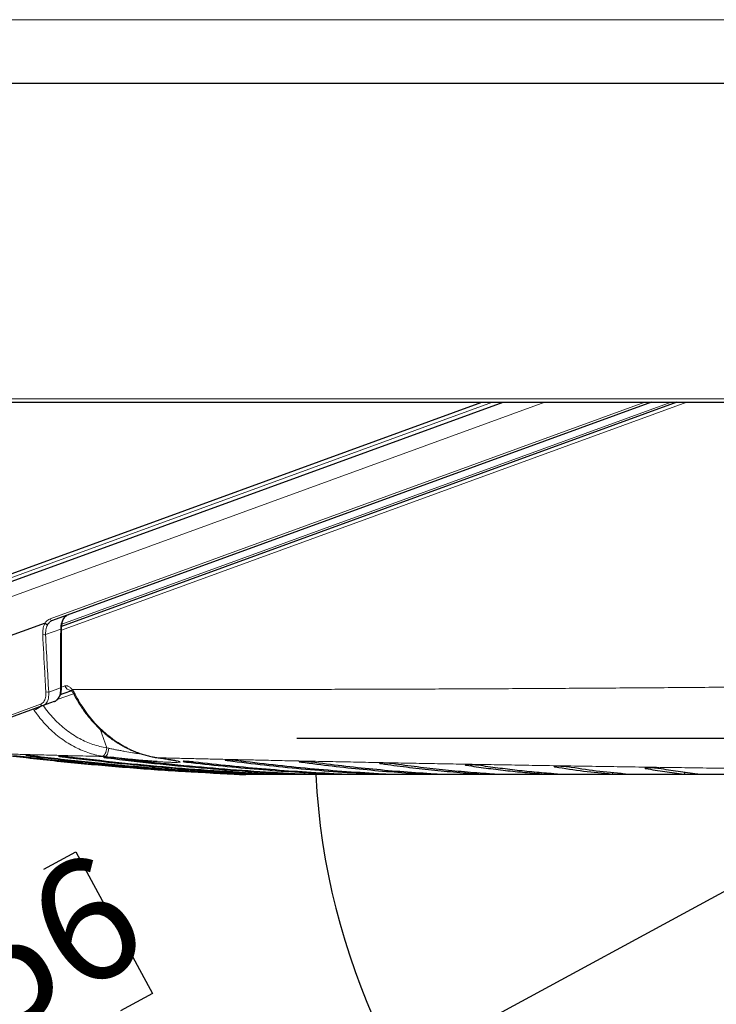
# Model space of a CAD drawing. Units: millimetres. Extents: x 21 to 201, y 9 to 287.
# Drawn here: x 121 to 134, y 166 to 185 of the extents above; entities that cross this region are included whole.
import ezdxf

# ---------------------------------------------------------------- set-up
doc = ezdxf.new("R2010")
doc.units = ezdxf.units.MM
doc.layers.add('WAKU', color=7, linetype='Continuous')
doc.styles.add('SLDTEXTSTYLE0', font='TXT', dxfattribs={"width": 0.7, "bigfont": 'bigfont'})
doc.dimstyles.new('SLDDIMSTYLE0', dxfattribs={"dimtxt": 2.728516, "dimasz": 2.5, "dimexe": 0, "dimexo": 0.0625, "dimgap": 0.682129, "dimtad": 3, "dimdec": 1, "dimlfac": 7, "dimrnd": 1e-09, "dimzin": 12, "dimdsep": 46, "dimtxsty": 'SLDTEXTSTYLE0', "dimblk1": 'OPEN30', "dimblk2": 'OPEN30', "dimsah": 1, "dimcen": 0, "dimadec": 0, "dimazin": 3, "dimtfac": 1, "dimtdec": 1, "dimtofl": 0, "dimtmove": 0, "dimatfit": 3, "dimldrblk": 'OPEN30', "dimfxl": 1, "dimfrac": 2, "dimtolj": 1, "dimtzin": 12, "dimarcsym": 0})
doc.dimstyles.new('SLDDIMSTYLE2', dxfattribs={"dimtxt": 2.728516, "dimasz": 2.5, "dimexe": 0, "dimexo": 0.0625, "dimgap": 0.682129, "dimtad": 3, "dimdec": 1, "dimlfac": 7, "dimrnd": 1e-09, "dimzin": 12, "dimdsep": 46, "dimtxsty": 'SLDTEXTSTYLE0', "dimblk1": 'OPEN30', "dimblk2": 'OPEN30', "dimsah": 1, "dimcen": 0.09, "dimadec": 0, "dimazin": 3, "dimtfac": 1, "dimtdec": 1, "dimtmove": 0, "dimatfit": 0, "dimldrblk": 'OPEN30', "dimfxl": 1, "dimfrac": 2, "dimtolj": 1, "dimtzin": 12, "dimarcsym": 0})

# ---------------------------------------------------------------- blocks, each defined once
blk = doc.blocks.new('_Open30')
at = {"color": 0, "linetype": 'ByBlock', "lineweight": -2}
for p, q in [((-1, 0.267949), (0, 0)), ((0, 0), (-1, -0.267949)), ((0, 0), (-1, 0))]:
    blk.add_line(p, q, dxfattribs=at)
blk = doc.blocks.new('_D')
at = {"layer": 'WAKU'}
for p, q in [((128, 164.362), (139.98, 170.858)), ((121.009, 168.28), (121.638, 168.621)), ((121.638, 168.621), (123.151, 165.83)), ((123.151, 165.83), (122.522, 165.489)), ((114.86, 164.946), (114.231, 164.605)), ((114.231, 164.605), (115.744, 161.814)), ((128, 164.362), (116.832, 158.306)), ((115.744, 161.814), (116.374, 162.155))]:
    blk.add_line(p, q, dxfattribs=at)
at = {"layer": 'WAKU', "xscale": 2.5, "yscale": 2.5, "rotation": 28.4678140661}
blk.add_blockref('_Open30', (128, 164.362, -0.001), dxfattribs=at)
at = {"layer": 'WAKU', "char_height": 2.3813, "attachment_point": 1, "rotation": 28.4678, "style": 'SLDTEXTSTYLE0'}
for s, insert in [('3.756', (114.911, 164.854)), ('R95.4', (116.477, 161.548))]:
    blk.add_mtext(s, dxfattribs=dict(at, insert=insert))
blk = doc.blocks.new('_D_3')
at = {"layer": 'WAKU'}
for p, q in [((135.916, 199.102), (135.916, 146.214)), ((139.98, 155.873), (139.98, 146.214)), ((125.99, 154.041), (125.274, 154.041)), ((125.274, 154.041), (125.274, 150.866)), ((132.984, 154.041), (133.7, 154.041)), ((133.7, 154.041), (133.7, 150.866)), ((125.274, 150.866), (125.99, 150.866)), ((133.7, 150.866), (132.984, 150.866)), ((135.916, 147.214), (123.592, 147.214)), ((135.916, 147.214), (139.98, 147.214)), ((139.98, 147.214), (144.98, 147.214))]:
    blk.add_line(p, q, dxfattribs=at)
at = {"layer": 'WAKU', "xscale": 2.5, "yscale": 2.5}
blk.add_blockref('_Open30', (135.916, 147.214, -0.001), dxfattribs=at)
at = {"layer": 'WAKU', "xscale": 2.5, "yscale": 2.5, "rotation": 180}
blk.add_blockref('_Open30', (139.98, 147.214, -0.001), dxfattribs=at)
at = {"layer": 'WAKU', "char_height": 2.3813, "attachment_point": 1, "style": 'SLDTEXTSTYLE0'}
for s, insert in [('1.120', (125.99, 153.936)), ('28.5', (126.784, 150.284))]:
    blk.add_mtext(s, dxfattribs=dict(at, insert=insert))
blk = doc.blocks.new('SW_CENTERMARKSYMBOL_0')
at = {"layer": 'WAKU', "color": 0}
blk.add_line((-0.714, 0), (-13.986, 0), dxfattribs=at)

msp = doc.modelspace()

# ---------------------------------------------------------------- linework, layer by layer
at = {"color": 8, "linetype": 'Continuous', "lineweight": 18}
for p, q in [((113.955, 185.021), (147.877, 185.021)), ((116.884, 177.552), (136.883, 177.552)), ((119.654, 173.393), (130.887, 177.481)), ((119.926, 173.867), (129.857, 177.481)), ((121.131, 173.212), (132.862, 177.481)), ((133.688, 177.481), (121.355, 172.993)), ((133.376, 177.481), (121.363, 173.109)), ((121.34, 173.013), (121.043, 172.905)), ((121.105, 171.772), (121.339, 171.857)), ((121.595, 171.739), (121.274, 171.622)), ((121.356, 171.866), (121.424, 171.891)), ((120.121, 171.23), (120.944, 171.53)), ((120.816, 171.414), (120.804, 171.435)), ((122.249, 170.671), (122.119, 171.037)), ((122.249, 170.671), (122.287, 170.662)), ((120.765, 170.506), (120.767, 170.514)), ((121.399, 170.492), (121.402, 170.502)), ((122.21, 170.5), (122.163, 170.507)), ((122.328, 170.485), (122.21, 170.5)), ((122.271, 170.472), (122.276, 170.485)), ((123.143, 170.496), (123.149, 170.495)), ((123.149, 170.495), (123.269, 170.475)), ((123.264, 170.475), (123.269, 170.475)), ((123.826, 170.391), (123.831, 170.405)), ((127.666, 170.36), (127.674, 170.375)), ((128.531, 170.169), (128.525, 170.156)), ((129.344, 170.328), (129.353, 170.342)), ((131.091, 170.296), (131.099, 170.308)), ((132.876, 170.266), (132.882, 170.276)), ((124.967, 170.145), (148.375, 170.145)), ((125.96, 170.163), (125.958, 170.156)), ((127.534, 170.166), (127.53, 170.156))]:
    msp.add_line(p, q, dxfattribs=at)
at = {"color": 7, "linetype": 'Continuous', "lineweight": 25}
for p, q in [((113.916, 183.767), (147.898, 183.767)), ((119.786, 173.74), (130.066, 177.481)), ((119.991, 173.966), (129.648, 177.481)), ((132.99, 177.481), (121.178, 173.182)), ((133.491, 177.481), (121.358, 173.065)), ((121.033, 173.129), (120.12, 172.797)), ((121.401, 171.743), (121.333, 171.718)), ((121.551, 171.798), (121.401, 171.743)), ((121.214, 171.584), (120.992, 171.503)), ((120.992, 171.503), (120.171, 171.204)), ((148.359, 170.144), (124.994, 170.144)), ((126.674, 170.164), (126.671, 170.156))]:
    msp.add_line(p, q, dxfattribs=at)
at = {"color": 8, "linetype": 'Continuous', "lineweight": 18, "flags": 128}
for points in [[(121.34, 173.013), (121.347, 173.015), (121.352, 173.018), (121.356, 173.021), (121.358, 173.024), (121.358, 173.026)], [(122.163, 170.507), (122.177, 170.511), (122.192, 170.52), (122.206, 170.536), (122.219, 170.557), (122.231, 170.582), (122.24, 170.61), (122.246, 170.64), (122.249, 170.671)], [(122.287, 170.662), (122.284, 170.632), (122.279, 170.602), (122.271, 170.574), (122.261, 170.549), (122.249, 170.529), (122.236, 170.513), (122.223, 170.504), (122.21, 170.5)], [(124.642, 170.421), (124.65, 170.436), (124.65, 170.436)], [(126.088, 170.391), (126.096, 170.406), (126.096, 170.407)], [(129.654, 170.171), (129.654, 170.171), (129.646, 170.156)], [(130.891, 170.174), (130.889, 170.171), (130.88, 170.156)], [(132.23, 170.18), (132.223, 170.171), (132.214, 170.156)]]:
    msp.add_lwpolyline(points, dxfattribs=at)
at = {"color": 8, "linetype": 'Continuous', "lineweight": 18}
for centre, radius, start, end in [((121.169, 173.221), 0.0394, 193.4408, 282.6713), ((121.016, 172.988), 0.0872, 250.4482, 288.4697), ((121.077, 171.852), 0.0847, 249.8775, 289.5739), ((121.337, 171.878), 0.021, 274.8489, 340.8559), ((121.364, 171.846), 0.109, 257.5375, 289.6935), ((121.554, 171.941), 0.139, 201.14, 263.588), ((121.596, 171.804), 0.0369, 146.595, 212.6756), ((121.601, 171.771), 0.0448, 272.8228, 301.1871), ((120.982, 171.541), 0.0395, 197.0975, 284.652), ((120.607, 171.942), 0.568, 291.6636, 306.5123), ((133.76, 170.087), 0.145, 136.5455, 151.4948)]:
    msp.add_arc(centre, radius, start, end, dxfattribs=at)
at = {"color": 7, "linetype": 'Continuous', "lineweight": 25}
for centre, radius, start, end in [((127.142, 227.246), 57.143, 267.6876, 267.8188), ((124.994, 170.858), 0.714, 267.8188, 270), ((139.98, 170.858), 13.629, 183.0043, 356.9953)]:
    msp.add_arc(centre, radius, start, end, dxfattribs=at)
at = {"color": 8, "linetype": 'Continuous', "lineweight": 18}
for centre, major_axis, start_param, end_param in [((137.531, 177.24), (0.274, 36.785), 1.692261, 1.723336), ((137.83, 172.86), (0.273, 36.593), 1.569977, 1.601562)]:
    msp.add_ellipse(centre, major_axis=major_axis, ratio=0.450635, start_param=start_param, end_param=end_param, dxfattribs=at)
at = {"color": 7, "linetype": 'Continuous', "lineweight": 25}
for points, knots in [([(116.946, 177.481), (117.036, 177.481), (117.217, 177.481), (117.502, 177.481), (117.797, 177.481), (118.104, 177.481), (118.424, 177.481), (118.751, 177.481), (119.086, 177.481), (119.424, 177.481), (119.772, 177.481), (120.13, 177.481), (120.533, 177.481), (120.985, 177.481), (121.488, 177.481), (122.005, 177.481), (122.537, 177.481), (123.081, 177.481), (123.636, 177.481), (124.199, 177.481), (124.774, 177.481), (125.364, 177.481), (125.967, 177.481), (126.583, 177.481), (127.209, 177.481), (127.842, 177.481), (128.436, 177.481), (128.988, 177.481), (129.497, 177.481), (130.01, 177.481), (130.526, 177.481), (131.053, 177.481), (131.59, 177.481), (132.136, 177.481), (132.685, 177.481), (133.236, 177.481), (133.786, 177.481), (134.364, 177.481), (134.97, 177.481), (135.606, 177.481), (136.243, 177.481), (136.668, 177.481), (136.88, 177.481)], [0, 0, 0, 0, 0.022577, 0.045131, 0.067676, 0.090225, 0.112793, 0.135796, 0.15768, 0.17955, 0.201419, 0.223298, 0.245201, 0.273617, 0.301999, 0.330376, 0.358774, 0.387353, 0.415517, 0.443661, 0.471813, 0.5, 0.528697, 0.557359, 0.586016, 0.614695, 0.643254, 0.665567, 0.687864, 0.71016, 0.732468, 0.7548, 0.778028, 0.801231, 0.824424, 0.847622, 0.870841, 0.893658, 0.920245, 0.946816, 0.973393, 1, 1, 1, 1]), ([(121.358, 173.026), (121.358, 173.032), (121.358, 173.053), (121.361, 173.086), (121.368, 173.126), (121.377, 173.162), (121.39, 173.195), (121.405, 173.224), (121.422, 173.248), (121.442, 173.268), (121.463, 173.284), (121.478, 173.292), (121.487, 173.295), (121.487, 173.295)], [0, 0, 0, 0, 0.042294, 0.146339, 0.251576, 0.356248, 0.459335, 0.564751, 0.670605, 0.776214, 0.886231, 0.999637, 1, 1, 1, 1]), ([(121.035, 173.129), (121.035, 173.129), (121.034, 173.129), (121.034, 173.129), (121.033, 173.13), (121.033, 173.129), (121.033, 173.129)], [0, 0, 0, 0, 0.072356, 0.196406, 0.403619, 1, 1, 1, 1]), ([(121.035, 173.129), (121.038, 173.125), (121.044, 173.118), (121.057, 173.111), (121.07, 173.107), (121.08, 173.107), (121.085, 173.108), (121.087, 173.108), (121.088, 173.108)], [0, 0, 0, 0, 0.226146, 0.452291, 0.678442, 0.904608, 0.949281, 1, 1, 1, 1]), ([(121.357, 171.871), (121.357, 171.968), (121.355, 172.265), (121.355, 172.65), (121.357, 172.94), (121.358, 173.027)], [0, 0, 0, 0, 0.250332, 0.774504, 1, 1, 1, 1]), ([(121.215, 171.585), (121.217, 171.585), (121.229, 171.589), (121.248, 171.6), (121.272, 171.619), (121.294, 171.642), (121.313, 171.67), (121.328, 171.703), (121.341, 171.739), (121.35, 171.778), (121.356, 171.821), (121.358, 171.852), (121.357, 171.87), (121.357, 171.872)], [0, 0, 0, 0, 0.02341, 0.123267, 0.224296, 0.327839, 0.433076, 0.54161, 0.652493, 0.762226, 0.874245, 0.986196, 1, 1, 1, 1]), ([(121.539, 171.807), (121.539, 171.807), (121.539, 171.807), (121.543, 171.805), (121.55, 171.799), (121.558, 171.792), (121.563, 171.786), (121.565, 171.784)], [0, 0, 0, 0, 0.129677, 0.37342, 0.611804, 0.863259, 1, 1, 1, 1]), ([(121.565, 171.784), (121.566, 171.783), (121.57, 171.778), (121.58, 171.765), (121.592, 171.746), (121.599, 171.732), (121.603, 171.726)], [0, 0, 0, 0, 0.060736, 0.362485, 0.693395, 1, 1, 1, 1]), ([(121.603, 171.726), (121.603, 171.726), (121.619, 171.692), (121.656, 171.626), (121.713, 171.53), (121.774, 171.438), (121.839, 171.348), (121.907, 171.261), (121.98, 171.178), (122.056, 171.098), (122.134, 171.022), (122.216, 170.95), (122.3, 170.883), (122.387, 170.82), (122.476, 170.762), (122.568, 170.709), (122.661, 170.66), (122.756, 170.616), (122.852, 170.578), (122.949, 170.545), (123.046, 170.517), (123.111, 170.503), (123.143, 170.496)], [0, 0, 0, 0, 0.000554, 0.05339, 0.106366, 0.159006, 0.211731, 0.264664, 0.317721, 0.370809, 0.423814, 0.476649, 0.529263, 0.581732, 0.634336, 0.687096, 0.739909, 0.792641, 0.845194, 0.897478, 0.949342, 1, 1, 1, 1]), ([(124.695, 170.156), (124.315, 170.174), (123.555, 170.211), (122.438, 170.294), (121.341, 170.394), (120.624, 170.477), (120.266, 170.518)], [0, 0, 0, 0, 0.256581, 0.513264, 0.756588, 1, 1, 1, 1]), ([(120.384, 170.515), (120.748, 170.473), (121.475, 170.389), (122.569, 170.29), (123.665, 170.209), (124.397, 170.173), (124.763, 170.156)], [0, 0, 0, 0, 0.249813, 0.499626, 0.749813, 1, 1, 1, 1]), ([(124.793, 170.156), (124.428, 170.173), (123.697, 170.209), (122.601, 170.29), (121.506, 170.389), (120.778, 170.473), (120.414, 170.515)], [0, 0, 0, 0, 0.249813, 0.499626, 0.749813, 1, 1, 1, 1]), ([(120.824, 170.506), (120.821, 170.507), (120.802, 170.509), (120.766, 170.513), (120.72, 170.518), (120.682, 170.522), (120.659, 170.524), (120.649, 170.524), (120.652, 170.523), (120.652, 170.523)], [0, 0, 0, 0, 0.037963, 0.231257, 0.424434, 0.61667, 0.807556, 0.997297, 1, 1, 1, 1]), ([(120.658, 170.521), (120.658, 170.521), (120.66, 170.521), (120.68, 170.518), (120.714, 170.513), (120.746, 170.509), (120.763, 170.507), (120.765, 170.506)], [0, 0, 0, 0, 0.040834, 0.346502, 0.654037, 0.963712, 1, 1, 1, 1]), ([(120.765, 170.506), (121.116, 170.465), (121.82, 170.384), (122.877, 170.287), (123.937, 170.208), (124.645, 170.173), (124.999, 170.156)], [0, 0, 0, 0, 0.249819, 0.499639, 0.749819, 1, 1, 1, 1]), ([(125.058, 170.156), (124.705, 170.173), (123.998, 170.208), (122.939, 170.287), (121.88, 170.383), (121.176, 170.465), (120.824, 170.506)], [0, 0, 0, 0, 0.249819, 0.499639, 0.749819, 1, 1, 1, 1]), ([(121.487, 170.492), (121.485, 170.492), (121.467, 170.494), (121.432, 170.498), (121.384, 170.503), (121.343, 170.507), (121.314, 170.509), (121.299, 170.509), (121.3, 170.507), (121.318, 170.503), (121.349, 170.498), (121.379, 170.494), (121.397, 170.492), (121.399, 170.492)], [0, 0, 0, 0, 0.016892, 0.12531, 0.23368, 0.341556, 0.448705, 0.555223, 0.661491, 0.767997, 0.875121, 0.982966, 1, 1, 1, 1]), ([(121.399, 170.492), (121.731, 170.453), (122.395, 170.375), (123.395, 170.282), (124.396, 170.206), (125.064, 170.173), (125.399, 170.156)], [0, 0, 0, 0, 0.24983, 0.499659, 0.74983, 1, 1, 1, 1]), ([(125.487, 170.156), (125.153, 170.173), (124.485, 170.206), (123.485, 170.282), (122.485, 170.374), (121.82, 170.453), (121.487, 170.492)], [0, 0, 0, 0, 0.24983, 0.499659, 0.74983, 1, 1, 1, 1]), ([(122.387, 170.472), (122.386, 170.472), (122.37, 170.474), (122.336, 170.478), (122.287, 170.483), (122.243, 170.487), (122.209, 170.489), (122.189, 170.489), (122.184, 170.487), (122.195, 170.483), (122.222, 170.479), (122.25, 170.475), (122.268, 170.473), (122.271, 170.472)], [0, 0, 0, 0, 0.010491, 0.118851, 0.227186, 0.335074, 0.442276, 0.548865, 0.655189, 0.761713, 0.868809, 0.976593, 1, 1, 1, 1]), ([(122.271, 170.472), (122.577, 170.436), (123.19, 170.362), (124.111, 170.276), (125.034, 170.204), (125.65, 170.172), (125.958, 170.156)], [0, 0, 0, 0, 0.249843, 0.499686, 0.749843, 1, 1, 1, 1]), ([(123.243, 170.4), (123.24, 170.4), (123.207, 170.402), (123.137, 170.407), (123.037, 170.414), (122.929, 170.423), (122.815, 170.433), (122.697, 170.445), (122.575, 170.457), (122.451, 170.471), (122.369, 170.481), (122.328, 170.485)], [0, 0, 0, 0, 0.01253, 0.126415, 0.240622, 0.354546, 0.479282, 0.604376, 0.729133, 0.864353, 1, 1, 1, 1]), ([(126.074, 170.156), (125.767, 170.172), (125.151, 170.204), (124.229, 170.276), (123.307, 170.362), (122.694, 170.436), (122.387, 170.472)], [0, 0, 0, 0, 0.249843, 0.499686, 0.749843, 1, 1, 1, 1]), ([(123.143, 170.496), (123.164, 170.492), (123.205, 170.484), (123.245, 170.478), (123.264, 170.475)], [0, 0, 0, 0, 0.510948, 1, 1, 1, 1]), ([(123.263, 170.475), (123.278, 170.473), (123.314, 170.468), (123.366, 170.461), (123.42, 170.453), (123.469, 170.445), (123.513, 170.438), (123.551, 170.431), (123.582, 170.426), (123.606, 170.421), (123.624, 170.416), (123.636, 170.414), (123.642, 170.412), (123.643, 170.412), (123.643, 170.412)], [0, 0, 0, 0, 0.074467, 0.177946, 0.279883, 0.379983, 0.477994, 0.573678, 0.666743, 0.746899, 0.831543, 0.901334, 0.961815, 1, 1, 1, 1]), ([(123.968, 170.391), (123.968, 170.392), (123.954, 170.393), (123.923, 170.396), (123.874, 170.401), (123.827, 170.404), (123.789, 170.406), (123.763, 170.406), (123.752, 170.405), (123.757, 170.402), (123.778, 170.398), (123.804, 170.394), (123.822, 170.392), (123.826, 170.391)], [0, 0, 0, 0, 0.001808, 0.109943, 0.218082, 0.325897, 0.433184, 0.539975, 0.646529, 0.753211, 0.860325, 0.96798, 1, 1, 1, 1]), ([(123.826, 170.391), (124.062, 170.365), (124.535, 170.312), (125.246, 170.248), (125.958, 170.194), (126.434, 170.169), (126.671, 170.156)], [0, 0, 0, 0, 0.249896, 0.499792, 0.749896, 1, 1, 1, 1]), ([(126.814, 170.156), (126.577, 170.168), (126.102, 170.194), (125.39, 170.248), (124.679, 170.312), (124.205, 170.365), (123.968, 170.391)], [0, 0, 0, 0, 0.249896, 0.499792, 0.749896, 1, 1, 1, 1]), ([(124.81, 170.421), (124.798, 170.422), (124.772, 170.426), (124.725, 170.43), (124.677, 170.434), (124.634, 170.436), (124.602, 170.436), (124.584, 170.435), (124.582, 170.432), (124.596, 170.428), (124.619, 170.424), (124.637, 170.422), (124.642, 170.421)], [0, 0, 0, 0, 0.095148, 0.203371, 0.311284, 0.418631, 0.525411, 0.631881, 0.738437, 0.845432, 0.953021, 1, 1, 1, 1]), ([(124.642, 170.421), (124.882, 170.391), (125.362, 170.331), (126.084, 170.258), (126.806, 170.198), (127.289, 170.17), (127.53, 170.156)], [0, 0, 0, 0, 0.249877, 0.499755, 0.749877, 1, 1, 1, 1]), ([(127.698, 170.156), (127.457, 170.17), (126.975, 170.198), (126.253, 170.258), (125.531, 170.331), (125.05, 170.391), (124.81, 170.421)], [0, 0, 0, 0, 0.249877, 0.499755, 0.749877, 1, 1, 1, 1]), ([(126.279, 170.391), (126.271, 170.392), (126.25, 170.395), (126.208, 170.399), (126.159, 170.402), (126.113, 170.405), (126.075, 170.406), (126.049, 170.405), (126.038, 170.403), (126.043, 170.399), (126.061, 170.395), (126.08, 170.392), (126.088, 170.391)], [0, 0, 0, 0, 0.069872, 0.178019, 0.285963, 0.393431, 0.500362, 0.606939, 0.713508, 0.820411, 0.927842, 1, 1, 1, 1]), ([(126.088, 170.391), (126.29, 170.365), (126.696, 170.312), (127.305, 170.248), (127.915, 170.194), (128.322, 170.168), (128.525, 170.156)], [0, 0, 0, 0, 0.249896, 0.499793, 0.749896, 1, 1, 1, 1]), ([(128.716, 170.156), (128.513, 170.168), (128.106, 170.194), (127.497, 170.248), (126.887, 170.312), (126.482, 170.365), (126.279, 170.391)], [0, 0, 0, 0, 0.249896, 0.499793, 0.749896, 1, 1, 1, 1]), ([(127.878, 170.36), (127.871, 170.361), (127.852, 170.363), (127.812, 170.367), (127.763, 170.37), (127.716, 170.373), (127.674, 170.374), (127.644, 170.373), (127.628, 170.37), (127.628, 170.367), (127.642, 170.363), (127.659, 170.361), (127.666, 170.36)], [0, 0, 0, 0, 0.069771, 0.17783, 0.285709, 0.393165, 0.500142, 0.606803, 0.713454, 0.820405, 0.927828, 1, 1, 1, 1]), ([(127.666, 170.36), (127.83, 170.337), (128.16, 170.292), (128.655, 170.237), (129.15, 170.19), (129.481, 170.167), (129.646, 170.156)], [0, 0, 0, 0, 0.249916, 0.499831, 0.749916, 1, 1, 1, 1]), ([(129.858, 170.156), (129.693, 170.167), (129.363, 170.19), (128.867, 170.237), (128.372, 170.292), (128.043, 170.337), (127.878, 170.36)], [0, 0, 0, 0, 0.249916, 0.499831, 0.749916, 1, 1, 1, 1]), ([(129.575, 170.328), (129.573, 170.328), (129.56, 170.33), (129.531, 170.333), (129.485, 170.337), (129.436, 170.339), (129.39, 170.341), (129.352, 170.34), (129.326, 170.339), (129.315, 170.336), (129.319, 170.332), (129.336, 170.329), (129.344, 170.328)], [0, 0, 0, 0, 0.029327, 0.137315, 0.24525, 0.352881, 0.460087, 0.56694, 0.673677, 0.780583, 0.887868, 1, 1, 1, 1]), ([(129.344, 170.328), (129.472, 170.309), (129.728, 170.272), (130.111, 170.226), (130.496, 170.186), (130.752, 170.166), (130.88, 170.156)], [0, 0, 0, 0, 0.249934, 0.499869, 0.749934, 1, 1, 1, 1]), ([(131.111, 170.156), (130.983, 170.166), (130.727, 170.186), (130.343, 170.226), (129.959, 170.272), (129.703, 170.309), (129.575, 170.328)], [0, 0, 0, 0, 0.249934, 0.499869, 0.749934, 1, 1, 1, 1]), ([(131.339, 170.296), (131.331, 170.297), (131.313, 170.3), (131.272, 170.303), (131.225, 170.306), (131.176, 170.308), (131.132, 170.308), (131.097, 170.307), (131.076, 170.305), (131.07, 170.302), (131.078, 170.299), (131.088, 170.297), (131.091, 170.296)], [0, 0, 0, 0, 0.096656, 0.204539, 0.312234, 0.419584, 0.526587, 0.633402, 0.740272, 0.847415, 0.954923, 1, 1, 1, 1]), ([(131.091, 170.296), (131.278, 170.267), (131.652, 170.209), (132.027, 170.174), (132.214, 170.156)], [0, 0, 0, 0, 0.499903, 1, 1, 1, 1]), ([(132.461, 170.156), (132.274, 170.174), (131.9, 170.209), (131.526, 170.267), (131.339, 170.296)], [0, 0, 0, 0, 0.499903, 1, 1, 1, 1]), ([(133.137, 170.266), (133.133, 170.266), (133.122, 170.268), (133.093, 170.271), (133.049, 170.274), (133.001, 170.276), (132.953, 170.277), (132.911, 170.276), (132.88, 170.275), (132.863, 170.272), (132.862, 170.269), (132.871, 170.267), (132.876, 170.266)], [0, 0, 0, 0, 0.056041, 0.163842, 0.271557, 0.379019, 0.486172, 0.5931, 0.699994, 0.807059, 0.91442, 1, 1, 1, 1]), ([(132.876, 170.266), (133.002, 170.244), (133.254, 170.199), (133.506, 170.17), (133.633, 170.156)], [0, 0, 0, 0, 0.499933, 1, 1, 1, 1]), ([(133.894, 170.156), (133.767, 170.17), (133.515, 170.199), (133.263, 170.244), (133.137, 170.266)], [0, 0, 0, 0, 0.499933, 1, 1, 1, 1]), ([(124.836, 170.15), (124.836, 170.15), (124.839, 170.15), (124.827, 170.15), (124.8, 170.151), (124.761, 170.153), (124.724, 170.154), (124.701, 170.155), (124.695, 170.156)], [0, 0, 0, 0, 0.055479, 0.269835, 0.484216, 0.698722, 0.913406, 1, 1, 1, 1]), ([(124.763, 170.156), (124.77, 170.155), (124.792, 170.154), (124.83, 170.153), (124.872, 170.151), (124.904, 170.15), (124.914, 170.15), (124.919, 170.15)], [0, 0, 0, 0, 0.087342, 0.315677, 0.543959, 0.772075, 1, 1, 1, 1]), ([(124.919, 170.15), (124.92, 170.15), (124.921, 170.15), (124.907, 170.151), (124.878, 170.152), (124.839, 170.154), (124.808, 170.155), (124.793, 170.156)], [0, 0, 0, 0, 0.094409, 0.324557, 0.554786, 0.785185, 1, 1, 1, 1]), ([(124.999, 170.156), (125.014, 170.155), (125.044, 170.154), (125.09, 170.152), (125.13, 170.151), (125.159, 170.15), (125.173, 170.15), (125.171, 170.15), (125.153, 170.151), (125.121, 170.153), (125.086, 170.154), (125.065, 170.155), (125.058, 170.156)], [0, 0, 0, 0, 0.097719, 0.205205, 0.312645, 0.419996, 0.527266, 0.634495, 0.741736, 0.849039, 0.956432, 1, 1, 1, 1]), ([(125.399, 170.156), (125.413, 170.155), (125.443, 170.154), (125.49, 170.152), (125.533, 170.151), (125.566, 170.15), (125.577, 170.15), (125.582, 170.15)], [0, 0, 0, 0, 0.184864, 0.388835, 0.592721, 0.796437, 1, 1, 1, 1]), ([(125.584, 170.15), (125.584, 170.15), (125.586, 170.15), (125.573, 170.151), (125.546, 170.153), (125.514, 170.154), (125.493, 170.155), (125.487, 170.156)], [0, 0, 0, 0, 0.080799, 0.350272, 0.619902, 0.889755, 1, 1, 1, 1]), ([(125.958, 170.156), (125.972, 170.155), (126.001, 170.154), (126.048, 170.152), (126.094, 170.151), (126.13, 170.15), (126.154, 170.15), (126.162, 170.15), (126.154, 170.151), (126.13, 170.153), (126.1, 170.154), (126.08, 170.155), (126.074, 170.156)], [0, 0, 0, 0, 0.096971, 0.204456, 0.311896, 0.419247, 0.526517, 0.633745, 0.740985, 0.848287, 0.955678, 1, 1, 1, 1]), ([(126.671, 170.156), (126.684, 170.155), (126.712, 170.154), (126.76, 170.152), (126.806, 170.151), (126.846, 170.15), (126.874, 170.15), (126.887, 170.15), (126.884, 170.151), (126.865, 170.153), (126.839, 170.154), (126.82, 170.155), (126.814, 170.156)], [0, 0, 0, 0, 0.09635, 0.203835, 0.311275, 0.418626, 0.525896, 0.633123, 0.740362, 0.847663, 0.955053, 1, 1, 1, 1]), ([(127.53, 170.156), (127.542, 170.155), (127.568, 170.154), (127.615, 170.152), (127.663, 170.151), (127.706, 170.15), (127.739, 170.15), (127.749, 170.15), (127.754, 170.15)], [0, 0, 0, 0, 0.151048, 0.321044, 0.49097, 0.660755, 0.830411, 1, 1, 1, 1]), ([(127.755, 170.151), (127.755, 170.151), (127.757, 170.151), (127.744, 170.153), (127.721, 170.154), (127.703, 170.155), (127.698, 170.156)], [0, 0, 0, 0, 0.119847, 0.482398, 0.84525, 1, 1, 1, 1]), ([(128.525, 170.156), (128.537, 170.155), (128.561, 170.154), (128.607, 170.152), (128.655, 170.151), (128.7, 170.15), (128.735, 170.15), (128.755, 170.15), (128.757, 170.15), (128.758, 170.15)], [0, 0, 0, 0, 0.145528, 0.311316, 0.477036, 0.642619, 0.808076, 0.973466, 1, 1, 1, 1]), ([(128.764, 170.151), (128.764, 170.151), (128.766, 170.152), (128.756, 170.153), (128.738, 170.154), (128.721, 170.155), (128.716, 170.156)], [0, 0, 0, 0, 0.001962, 0.411245, 0.820866, 1, 1, 1, 1]), ([(129.646, 170.156), (129.656, 170.155), (129.678, 170.154), (129.722, 170.152), (129.771, 170.151), (129.818, 170.15), (129.857, 170.15), (129.885, 170.15), (129.891, 170.151), (129.894, 170.151)], [0, 0, 0, 0, 0.125885, 0.271774, 0.417603, 0.563313, 0.708911, 0.854448, 1, 1, 1, 1]), ([(129.893, 170.152), (129.893, 170.152), (129.893, 170.153), (129.878, 170.154), (129.863, 170.155), (129.858, 170.156)], [0, 0, 0, 0, 0.315961, 0.78695, 1, 1, 1, 1]), ([(130.88, 170.156), (130.882, 170.156), (130.893, 170.155), (130.919, 170.153), (130.964, 170.152), (131.013, 170.15), (131.06, 170.15), (131.099, 170.15), (131.128, 170.15), (131.135, 170.151), (131.138, 170.152)], [0, 0, 0, 0, 0.020644, 0.160751, 0.300836, 0.440829, 0.580705, 0.720485, 0.860226, 1, 1, 1, 1]), ([(131.137, 170.152), (131.137, 170.153), (131.136, 170.153), (131.123, 170.155), (131.113, 170.155), (131.111, 170.156)], [0, 0, 0, 0, 0.354599, 0.908064, 1, 1, 1, 1]), ([(132.214, 170.156), (132.221, 170.155), (132.238, 170.154), (132.276, 170.152), (132.323, 170.151), (132.372, 170.15), (132.417, 170.15), (132.453, 170.15), (132.476, 170.151), (132.483, 170.153), (132.476, 170.154), (132.465, 170.155), (132.461, 170.156)], [0, 0, 0, 0, 0.086909, 0.19439, 0.30183, 0.409182, 0.51645, 0.623671, 0.7309, 0.838186, 0.945561, 1, 1, 1, 1]), ([(133.633, 170.156), (133.638, 170.155), (133.652, 170.154), (133.686, 170.152), (133.731, 170.151), (133.78, 170.15), (133.827, 170.15), (133.866, 170.15), (133.895, 170.151), (133.902, 170.152), (133.905, 170.153)], [0, 0, 0, 0, 0.097146, 0.226314, 0.355433, 0.484449, 0.613362, 0.742216, 0.871075, 1, 1, 1, 1]), ([(133.904, 170.153), (133.904, 170.154), (133.904, 170.154), (133.897, 170.155), (133.894, 170.156)], [0, 0, 0, 0, 0.521651, 1, 1, 1, 1])]:
    msp.add_open_spline(points, degree=3, knots=knots, dxfattribs=at)
at = {"color": 8, "linetype": 'Continuous', "lineweight": 18}
for points, knots in [([(121.34, 173.013), (121.34, 173.017), (121.341, 173.042), (121.345, 173.089), (121.359, 173.148), (121.381, 173.2), (121.41, 173.242), (121.445, 173.276), (121.473, 173.288), (121.487, 173.295)], [0, 0, 0, 0, 0.025607, 0.185348, 0.349778, 0.509991, 0.674867, 0.835121, 1, 1, 1, 1]), ([(120.987, 172.906), (120.986, 172.929), (120.986, 172.976), (120.996, 173.036), (121.012, 173.088), (121.027, 173.115), (121.035, 173.129)], [0, 0, 0, 0, 0.266506, 0.540777, 0.768047, 1, 1, 1, 1]), ([(121.033, 173.129), (121.038, 173.138), (121.054, 173.161), (121.086, 173.191), (121.116, 173.205), (121.131, 173.212)], [0, 0, 0, 0, 0.217018, 0.602945, 1, 1, 1, 1]), ([(121.088, 173.108), (121.081, 173.096), (121.067, 173.072), (121.052, 173.025), (121.043, 172.97), (121.043, 172.927), (121.043, 172.905)], [0, 0, 0, 0, 0.226837, 0.458317, 0.72527, 1, 1, 1, 1]), ([(121.178, 173.182), (121.165, 173.176), (121.137, 173.164), (121.108, 173.136), (121.093, 173.115), (121.088, 173.108)], [0, 0, 0, 0, 0.391063, 0.793399, 1, 1, 1, 1]), ([(121.048, 171.773), (121.046, 171.798), (121.038, 171.927), (121.016, 172.304), (120.999, 172.657), (120.987, 172.906)], [0, 0, 0, 0, 0.068327, 0.341633, 1, 1, 1, 1]), ([(120.944, 171.53), (120.956, 171.535), (120.98, 171.547), (121.007, 171.578), (121.028, 171.617), (121.042, 171.663), (121.049, 171.715), (121.048, 171.753), (121.048, 171.773)], [0, 0, 0, 0, 0.175518, 0.357269, 0.515717, 0.678731, 0.837066, 1, 1, 1, 1]), ([(121.105, 171.772), (121.106, 171.751), (121.107, 171.709), (121.099, 171.651), (121.085, 171.6), (121.062, 171.557), (121.031, 171.522), (121.005, 171.509), (120.992, 171.503)], [0, 0, 0, 0, 0.158457, 0.321512, 0.479946, 0.64296, 0.818349, 1, 1, 1, 1]), ([(121.214, 171.584), (121.226, 171.589), (121.25, 171.601), (121.28, 171.632), (121.306, 171.672), (121.325, 171.724), (121.337, 171.785), (121.338, 171.833), (121.339, 171.857)], [0, 0, 0, 0, 0.159048, 0.322718, 0.481741, 0.645366, 0.819622, 1, 1, 1, 1]), ([(121.424, 171.891), (121.426, 171.892), (121.434, 171.894), (121.45, 171.896), (121.472, 171.892), (121.495, 171.883), (121.519, 171.868), (121.543, 171.849), (121.558, 171.832), (121.565, 171.824)], [0, 0, 0, 0, 0.048665, 0.2071, 0.365538, 0.524268, 0.682999, 0.8415, 1, 1, 1, 1]), ([(121.565, 171.824), (121.688, 171.824), (121.932, 171.823), (122.321, 171.823), (122.725, 171.822), (123.145, 171.822), (123.58, 171.821), (124.026, 171.821), (124.482, 171.821), (124.948, 171.822), (125.426, 171.822), (125.916, 171.823), (126.422, 171.824), (126.943, 171.825), (127.48, 171.826), (128.027, 171.828), (128.584, 171.83), (129.152, 171.833), (129.731, 171.835), (130.32, 171.838), (130.917, 171.842), (131.521, 171.845), (132.135, 171.849), (132.761, 171.854), (133.398, 171.858), (134.04, 171.864), (134.684, 171.869), (135.315, 171.875), (135.932, 171.881), (136.534, 171.887), (137.137, 171.893), (137.538, 171.898), (137.739, 171.9)], [0, 0, 0, 0, 0.033308, 0.066653, 0.100018, 0.133383, 0.166729, 0.200038, 0.232518, 0.265023, 0.297536, 0.330042, 0.362522, 0.395871, 0.429248, 0.462633, 0.496009, 0.529359, 0.563111, 0.596889, 0.630677, 0.664456, 0.698208, 0.732887, 0.767596, 0.802313, 0.837022, 0.871701, 0.903769, 0.935851, 0.967933, 1, 1, 1, 1]), ([(121.565, 171.824), (121.572, 171.816), (121.586, 171.798), (121.606, 171.767), (121.618, 171.744), (121.624, 171.732)], [0, 0, 0, 0, 0.300106, 0.645433, 1, 1, 1, 1]), ([(121.624, 171.732), (121.653, 171.677), (121.711, 171.567), (121.813, 171.41), (121.927, 171.259), (122.051, 171.119), (122.183, 170.992), (122.323, 170.876), (122.471, 170.772), (122.614, 170.689), (122.746, 170.624), (122.873, 170.572), (123.007, 170.528), (123.102, 170.506), (123.149, 170.495)], [0, 0, 0, 0, 0.087964, 0.175929, 0.266463, 0.356997, 0.44497, 0.532943, 0.623505, 0.714066, 0.780599, 0.847407, 0.923495, 1, 1, 1, 1]), ([(122.163, 170.507), (122.115, 170.516), (122.018, 170.534), (121.875, 170.577), (121.732, 170.633), (121.59, 170.702), (121.449, 170.784), (121.311, 170.882), (121.178, 170.992), (121.059, 171.109), (120.953, 171.229), (120.875, 171.33), (120.831, 171.393), (120.816, 171.414)], [0, 0, 0, 0, 0.092795, 0.185591, 0.280708, 0.375826, 0.475671, 0.575517, 0.678214, 0.780912, 0.868008, 0.955552, 1, 1, 1, 1]), ([(120.996, 171.505), (121.028, 171.461), (121.094, 171.368), (121.205, 171.243), (121.323, 171.127), (121.446, 171.024), (121.577, 170.932), (121.71, 170.853), (121.843, 170.789), (121.975, 170.738), (122.111, 170.697), (122.203, 170.679), (122.249, 170.671)], [0, 0, 0, 0, 0.100212, 0.211335, 0.3122, 0.413064, 0.5168, 0.620535, 0.714231, 0.807926, 0.903963, 1, 1, 1, 1]), ([(122.21, 170.5), (122.105, 170.503), (121.912, 170.508), (121.653, 170.514), (121.422, 170.52), (121.207, 170.526), (121.008, 170.531), (120.824, 170.536), (120.655, 170.54), (120.502, 170.544), (120.367, 170.548), (120.25, 170.551), (120.151, 170.554), (120.071, 170.556), (120.009, 170.557), (119.966, 170.558), (119.94, 170.559), (119.938, 170.559), (119.937, 170.559)], [0, 0, 0, 0, 0.072376, 0.133707, 0.195088, 0.256485, 0.317865, 0.379195, 0.442269, 0.505398, 0.568545, 0.631674, 0.694747, 0.757028, 0.819363, 0.881716, 0.94405, 1, 1, 1, 1]), ([(122.287, 170.662), (122.289, 170.662), (122.315, 170.657), (122.366, 170.646), (122.444, 170.631), (122.525, 170.616), (122.63, 170.597), (122.734, 170.579), (122.836, 170.563), (122.9, 170.553), (122.937, 170.547), (122.949, 170.546)], [0, 0, 0, 0, 0.007428, 0.126908, 0.246391, 0.369065, 0.491741, 0.715765, 0.830495, 0.94522, 1, 1, 1, 1]), ([(123.269, 170.475), (123.299, 170.471), (123.359, 170.462), (123.44, 170.45), (123.512, 170.439), (123.574, 170.428), (123.624, 170.418), (123.661, 170.41), (123.684, 170.402), (123.695, 170.396), (123.693, 170.392), (123.679, 170.388), (123.656, 170.386), (123.616, 170.384), (123.555, 170.385), (123.477, 170.387), (123.396, 170.391), (123.321, 170.395), (123.268, 170.398), (123.243, 170.4)], [0, 0, 0, 0, 0.060561, 0.121292, 0.181823, 0.242603, 0.303595, 0.364339, 0.420257, 0.476376, 0.532282, 0.584249, 0.636387, 0.68836, 0.765813, 0.84329, 0.897639, 0.952144, 1, 1, 1, 1]), ([(148.375, 170.145), (148.257, 170.145), (148.023, 170.146), (147.661, 170.148), (147.292, 170.15), (146.878, 170.152), (146.418, 170.155), (145.907, 170.158), (145.387, 170.161), (144.858, 170.165), (144.315, 170.169), (143.757, 170.173), (143.187, 170.177), (142.608, 170.181), (142.024, 170.186), (141.441, 170.191), (140.859, 170.196), (140.281, 170.202), (139.698, 170.207), (139.113, 170.213), (138.52, 170.219), (137.92, 170.226), (137.314, 170.233), (136.707, 170.24), (136.101, 170.247), (135.507, 170.255), (134.925, 170.262), (134.357, 170.27), (133.791, 170.278), (133.229, 170.286), (132.666, 170.294), (132.103, 170.303), (131.539, 170.312), (130.982, 170.321), (130.432, 170.33), (129.901, 170.339), (129.389, 170.348), (128.895, 170.357), (128.41, 170.366), (127.933, 170.375), (127.461, 170.384), (126.995, 170.394), (126.535, 170.403), (126.087, 170.412), (125.651, 170.421), (125.248, 170.43), (124.877, 170.438), (124.536, 170.446), (124.204, 170.453), (123.882, 170.461), (123.568, 170.468), (123.369, 170.473), (123.269, 170.475)], [0, 0, 0, 0, 0.016149, 0.032299, 0.048494, 0.064689, 0.085742, 0.106812, 0.127889, 0.14896, 0.170013, 0.1917, 0.213407, 0.235121, 0.256828, 0.278516, 0.299462, 0.320425, 0.341393, 0.362356, 0.383302, 0.404846, 0.426409, 0.447977, 0.46954, 0.491084, 0.511466, 0.531863, 0.552266, 0.572664, 0.593046, 0.613983, 0.634938, 0.655899, 0.676854, 0.697791, 0.717411, 0.737046, 0.756685, 0.77632, 0.79594, 0.816083, 0.836244, 0.856409, 0.876569, 0.896713, 0.913861, 0.931013, 0.948162, 0.96544, 0.982722, 1, 1, 1, 1])]:
    msp.add_open_spline(points, degree=3, knots=knots, dxfattribs=at)

# ---------------------------------------------------------------- block references
at = {"layer": 'WAKU'}
msp.add_blockref('SW_CENTERMARKSYMBOL_0', (139.98, 170.858), dxfattribs=at)

# ---------------------------------------------------------------- dimensions: what is measured, and where the dimension line sits
dim = msp.add_linear_dim(base=(139.9804, 147.2141), p1=(135.9161, 200.1022), p2=(139.9804, 156.8726), dimstyle='SLDDIMSTYLE2', dxfattribs=at)
dim.commit()
dim.dimension.update_dxf_attribs({"geometry": '_D_3', "text_midpoint": (129.4869, 147.2141), "dimtype": 160})
dim = msp.add_radius_dim(center=(139.98, 170.858), mpoint=(128, 164.362), dimstyle='SLDDIMSTYLE0', dxfattribs=at)
dim.commit()
dim.dimension.update_dxf_attribs({"geometry": '_D', "text_midpoint": (120.9, 160.512), "dimtype": 164})

doc.saveas('drawing.dxf')
